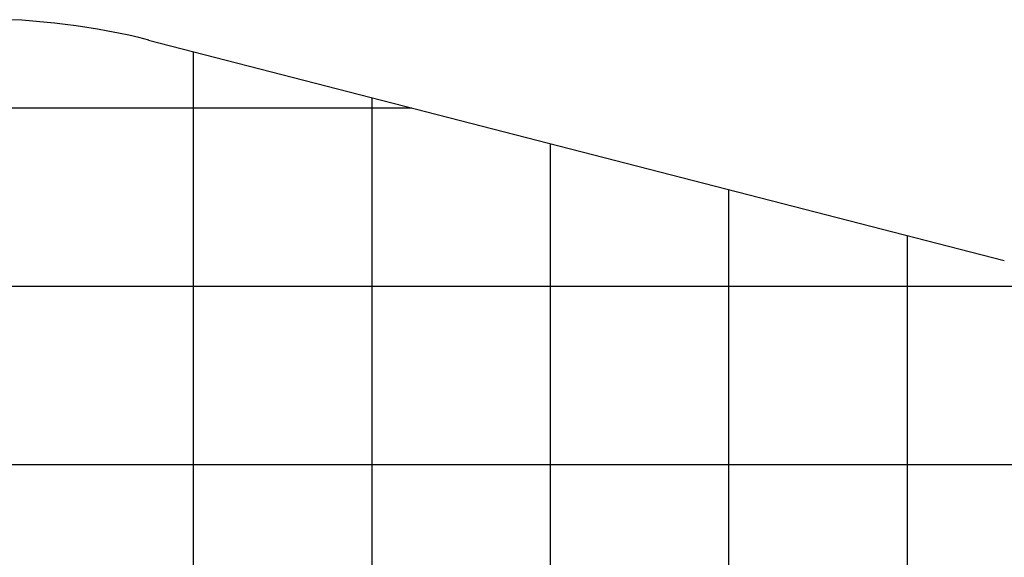
# Model space of a CAD drawing. Extents: x -47.2 to 47.2, y -30.8 to 30.8.
# Drawn here: x -17.1 to 10.5, y 15.7 to 30.8 of the extents above; entities that cross this region are included whole.
import ezdxf

# ---------------------------------------------------------------- set-up
doc = ezdxf.new("R2010")
doc.units = 0
for name, pattern in [('NEW_LINE14', [0]), ('NEW_LINE6', [0]), ('NEW_LINE7', [0])]:
    doc.linetypes.add(name, pattern=pattern)
doc.layers.get('0').update_dxf_attribs({"linetype": 'CONTINUOUS'})

msp = doc.modelspace()

# ---------------------------------------------------------------- linework, layer by layer
at = {"color": 0, "linetype": 'NEW_LINE6'}
msp.add_lwpolyline([(-13.4518, 30.2392), (-13.4518, 30.2392), (-13.7326, 30.307), (-14.0182, 30.3712), (-14.3079, 30.4317), (-14.6013, 30.4885), (-14.8976, 30.5412), (-15.1965, 30.5901), (-15.4973, 30.6348), (-15.7997, 30.6754), (-16.1027, 30.7114), (-16.4062, 30.743), (-16.7095, 30.77), (-17.0121, 30.7925), (-17.3132, 30.81)], dxfattribs=at)
at = {"color": 0, "linetype": 'NEW_LINE7'}
msp.add_lwpolyline([(-13.4518, 30.2392), (-13.4518, 30.2392), (-13.7326, 30.307), (-14.0182, 30.3712), (-14.3079, 30.4317), (-14.6013, 30.4885), (-14.8976, 30.5412), (-15.1965, 30.5901), (-15.4973, 30.6348), (-15.7997, 30.6754), (-16.1027, 30.7114), (-16.4062, 30.743), (-16.7095, 30.77), (-17.0121, 30.7925), (-17.3132, 30.81)], dxfattribs=at)
at = {"color": 0, "linetype": 'NEW_LINE14'}
msp.add_lwpolyline([(-13.4633, 30.2326), (10.5181, 24.0567)], dxfattribs=at)
at = {"color": 0}
for points in [[(-12.2013, -20.4336), (-12.2013, 29.9076)], [(-7.1995, -16.8826), (-7.1995, 28.6195)], [(-6.0842, 28.3322), (-37.6316, 28.3322)], [(-2.1976, -13.6829), (-2.1976, 27.3313)], [(2.8043, -12.3947), (2.8043, 26.0432)], [(7.8062, -11.1066), (7.8062, 24.755)], [(12.6568, 23.3303), (-43.3375, 23.3303)], [(37.7874, 18.3285), (-46.0676, 18.3285)]]:
    msp.add_lwpolyline(points, dxfattribs=at)

doc.saveas('drawing.dxf')
